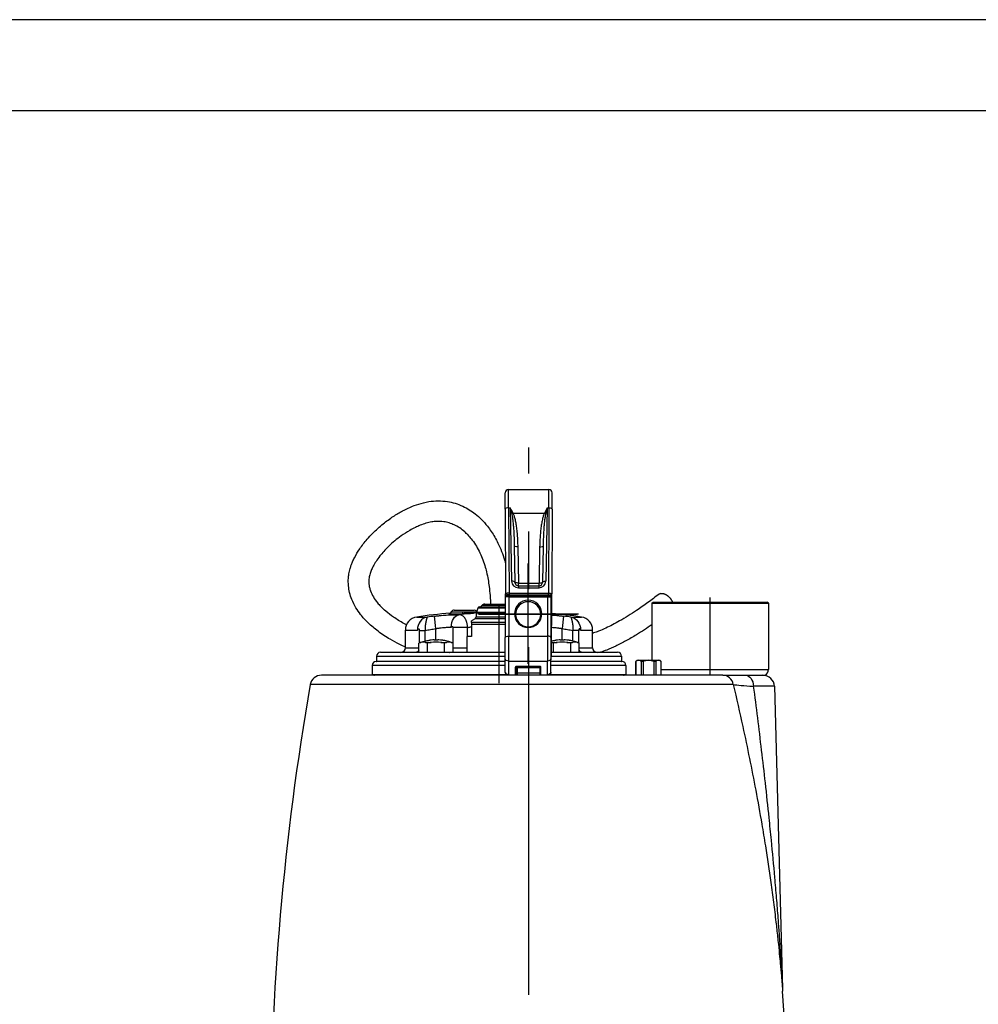
# Model space of a CAD drawing. Extents: x 0 to 210, y 0 to 297.
# Drawn here: x 52 to 105, y 243 to 297 of the extents above; entities that cross this region are included whole.
import ezdxf

# ---------------------------------------------------------------- set-up
doc = ezdxf.new("R2010")
doc.units = 0
doc.linetypes.add('CENTER2', pattern=[28.575, 19.05, -3.175, 3.175, -3.175])
doc.layers.add('1', color=3, linetype='CONTINUOUS')

# ---------------------------------------------------------------- blocks, each defined once
blk = doc.blocks.new('A3', base_point=(-51.085, 8.651))
at = {"layer": '1', "color": 0, "linetype": 'CENTER2'}
for p, q in [((80.376, 214.992), (80.376, 273.554)), ((80.346, 261.7), (80.346, 267.2)), ((78.751, 260.644), (78.751, 264.973)), ((90.313, 261.151), (90.313, 265.338)), ((77.596, 264.45), (83.096, 264.45)), ((77.659, 264.426), (83.034, 264.426))]:
    blk.add_line(p, q, dxfattribs=at)
at = {"layer": '1', "color": 0, "linetype": 'CONTINUOUS'}
for p, q in [((79.091, 270.182), (79.087, 271.075)), ((79.279, 270.256), (79.275, 271.263)), ((79.275, 271.263), (81.478, 271.263)), ((81.474, 270.256), (81.478, 271.263)), ((81.662, 270.182), (81.666, 271.075)), ((79.091, 270.182), (79.111, 265.55)), ((79.279, 270.256), (79.299, 265.575)), ((79.279, 270.256), (79.366, 270.256)), ((79.366, 270.256), (79.436, 266.242)), ((79.519, 269.97), (81.234, 269.97)), ((81.387, 270.256), (81.317, 266.242)), ((81.387, 270.256), (81.474, 270.256)), ((81.474, 270.256), (81.454, 265.575)), ((81.662, 270.182), (81.642, 265.55)), ((79.588, 268.158), (79.623, 266.173)), ((79.776, 268.121), (79.811, 266.135)), ((80.977, 268.121), (80.942, 266.135)), ((81.164, 268.158), (81.13, 266.173)), ((79.811, 266.135), (80.942, 266.135)), ((79.811, 265.988), (79.811, 266.135)), ((79.811, 265.988), (79.811, 265.874)), ((79.811, 265.988), (80.942, 265.988)), ((80.942, 265.988), (80.942, 266.135)), ((80.942, 265.874), (80.942, 265.988)), ((79.112, 265.428), (79.111, 265.55)), ((79.112, 265.404), (79.112, 265.428)), ((79.284, 265.426), (79.159, 265.426)), ((79.299, 265.488), (79.174, 265.488)), ((79.174, 265.427), (79.174, 265.488)), ((79.174, 265.427), (80.17, 265.427)), ((79.174, 265.426), (79.174, 265.427)), ((79.284, 265.426), (81.409, 265.426)), ((79.284, 265.426), (79.284, 265.388)), ((79.299, 265.575), (81.454, 265.575)), ((79.299, 265.575), (79.299, 265.488)), ((79.299, 265.488), (81.454, 265.488)), ((79.811, 265.874), (80.942, 265.874)), ((80.17, 265.488), (80.17, 265.427)), ((80.17, 265.426), (80.17, 265.427)), ((80.548, 265.427), (80.205, 265.427)), ((80.205, 265.426), (80.205, 265.427)), ((80.548, 265.426), (80.548, 265.427)), ((80.582, 265.427), (80.582, 265.488)), ((80.582, 265.426), (80.582, 265.427)), ((80.582, 265.427), (81.578, 265.427)), ((81.409, 265.426), (81.534, 265.426)), ((81.409, 265.388), (81.409, 265.426)), ((81.454, 265.488), (81.454, 265.575)), ((81.454, 265.488), (81.579, 265.488)), ((81.578, 265.427), (81.579, 265.488)), ((81.578, 265.407), (81.578, 265.427)), ((81.627, 262.138), (81.641, 265.428)), ((81.641, 265.428), (81.642, 265.55)), ((77.739, 264.838), (77.81, 264.91)), ((79.096, 264.91), (77.81, 264.91)), ((77.97, 264.976), (79.096, 264.976)), ((79.096, 265.363), (79.096, 263.15)), ((79.284, 265.388), (81.409, 265.388)), ((79.284, 265.388), (79.284, 263.223)), ((81.409, 265.388), (81.409, 263.223)), ((81.596, 265.363), (81.596, 263.15)), ((87.126, 265.026), (87.188, 265.088)), ((87.126, 265.026), (93.501, 265.026)), ((87.126, 265.026), (87.126, 261.901)), ((87.188, 265.088), (93.438, 265.088)), ((93.501, 265.026), (93.438, 265.088)), ((93.501, 265.026), (93.501, 261.401)), ((76.126, 264.56), (76.054, 264.457)), ((76.766, 264.444), (76.837, 264.449)), ((76.767, 264.46), (76.774, 264.56)), ((76.767, 264.46), (76.836, 264.464)), ((76.774, 264.56), (77.514, 264.56)), ((76.791, 264.651), (77.391, 264.651)), ((77.501, 264.504), (78.751, 264.504)), ((77.501, 264.504), (77.501, 264.286)), ((77.585, 264.756), (77.509, 264.547)), ((77.509, 264.547), (78.751, 264.547)), ((77.513, 264.613), (77.544, 264.644)), ((78.751, 264.756), (77.585, 264.756)), ((77.703, 264.838), (78.751, 264.838)), ((78.751, 264.838), (79.096, 264.838)), ((79.096, 264.756), (78.751, 264.756)), ((78.751, 264.547), (79.096, 264.547)), ((78.751, 264.504), (79.096, 264.504)), ((75.296, 263.639), (75.219, 264.32)), ((77.439, 264.177), (77.251, 264.069)), ((77.251, 263.964), (77.251, 264.069)), ((78.751, 263.964), (77.251, 263.964)), ((77.251, 263.964), (77.251, 263.856)), ((78.751, 263.856), (77.251, 263.856)), ((77.251, 263.856), (77.251, 263.213)), ((78.751, 264.177), (77.439, 264.177)), ((77.501, 264.286), (78.751, 264.286)), ((78.751, 264.286), (79.096, 264.286)), ((79.096, 264.177), (78.751, 264.177)), ((78.751, 263.856), (78.751, 263.964)), ((79.096, 263.964), (78.751, 263.964)), ((79.096, 263.856), (78.751, 263.856)), ((82.284, 264.32), (82.206, 263.639)), ((82.683, 264.274), (83.261, 264.274)), ((73.626, 262.588), (73.626, 263.562)), ((74.389, 263.537), (74.708, 263.537)), ((74.389, 262.857), (74.389, 263.537)), ((74.708, 262.956), (74.708, 263.537)), ((75.296, 263.003), (75.296, 263.639)), ((77.03, 263.692), (76.236, 263.692)), ((76.236, 262.588), (76.236, 263.692)), ((77.03, 263.213), (77.03, 263.692)), ((82.206, 263.003), (82.206, 263.639)), ((83.114, 263.537), (82.795, 263.537)), ((82.795, 262.956), (82.795, 263.537)), ((83.114, 262.857), (83.114, 263.537)), ((83.219, 263.562), (83.876, 263.562)), ((83.876, 262.588), (83.876, 263.562)), ((74.441, 262.876), (74.358, 262.846)), ((74.358, 262.339), (74.358, 262.846)), ((74.441, 262.876), (74.46, 262.876)), ((74.726, 262.876), (75.03, 262.876)), ((74.827, 262.339), (74.827, 262.846)), ((74.952, 263.003), (74.953, 263.001)), ((75.563, 262.876), (75.867, 262.876)), ((75.64, 263.001), (75.641, 263.003)), ((75.765, 262.339), (75.765, 262.846)), ((76.133, 262.876), (76.151, 262.876)), ((76.151, 262.876), (76.235, 262.846)), ((76.235, 262.339), (76.235, 262.846)), ((77.008, 262.338), (77.008, 263.213)), ((77.251, 263.213), (77.008, 263.213)), ((79.096, 261.987), (79.096, 263.15)), ((79.284, 263.223), (81.409, 263.223)), ((79.284, 261.854), (79.284, 263.223)), ((81.409, 263.223), (81.409, 261.854)), ((81.596, 263.15), (81.596, 261.987)), ((81.63, 262.877), (81.636, 262.876)), ((81.636, 262.876), (81.94, 262.876)), ((81.737, 262.339), (81.737, 262.846)), ((81.862, 263.003), (81.863, 263.001)), ((82.473, 262.876), (82.777, 262.876)), ((82.55, 263.001), (82.551, 263.003)), ((82.675, 262.339), (82.675, 262.846)), ((83.043, 262.876), (83.061, 262.876)), ((83.061, 262.876), (83.145, 262.846)), ((83.145, 262.339), (83.145, 262.846)), ((79.096, 262.338), (72.258, 262.338)), ((73.626, 262.588), (74.358, 262.588)), ((74.358, 262.339), (74.827, 262.339)), ((74.708, 262.338), (74.708, 262.339)), ((74.827, 262.339), (75.765, 262.339)), ((75.296, 262.338), (75.296, 262.339)), ((75.765, 262.339), (76.235, 262.339)), ((76.235, 262.588), (76.236, 262.588)), ((76.236, 262.588), (77.008, 262.588)), ((81.628, 262.339), (81.737, 262.339)), ((85.245, 262.338), (81.628, 262.338)), ((81.737, 262.339), (82.675, 262.339)), ((82.206, 262.339), (82.206, 262.338)), ((82.675, 262.339), (83.145, 262.339)), ((82.795, 262.339), (82.795, 262.338)), ((83.145, 262.588), (83.876, 262.588)), ((72.023, 261.839), (72.02, 261.838)), ((79.096, 261.838), (72.02, 261.838)), ((72.045, 262.126), (72.045, 261.863)), ((72.045, 262.126), (79.096, 262.126)), ((72.045, 261.863), (79.096, 261.863)), ((79.096, 261.247), (79.096, 261.987)), ((79.284, 261.854), (81.409, 261.854)), ((79.284, 261.114), (79.284, 261.854)), ((81.409, 261.114), (81.409, 261.854)), ((81.596, 261.247), (81.596, 261.987)), ((81.596, 261.863), (85.458, 261.863)), ((85.483, 261.838), (81.596, 261.838)), ((81.625, 262.126), (85.458, 262.126)), ((85.458, 262.126), (85.458, 261.863)), ((86.248, 261.838), (86.31, 261.901)), ((86.251, 261.838), (86.248, 261.838)), ((86.248, 261.088), (86.248, 261.838)), ((86.251, 261.838), (86.251, 261.088)), ((86.31, 261.901), (86.394, 261.901)), ((86.394, 261.901), (86.935, 261.901)), ((86.537, 261.838), (86.537, 261.088)), ((86.649, 261.838), (86.537, 261.838)), ((86.649, 261.838), (86.649, 261.088)), ((86.935, 261.901), (87.477, 261.901)), ((87.222, 261.838), (87.222, 261.088)), ((87.333, 261.838), (87.222, 261.838)), ((87.333, 261.838), (87.333, 261.088)), ((87.477, 261.901), (87.56, 261.901)), ((87.623, 261.838), (87.56, 261.901)), ((87.62, 261.838), (87.62, 261.088)), ((87.623, 261.838), (87.62, 261.838)), ((87.623, 261.088), (87.623, 261.838)), ((71.808, 261.626), (71.808, 261.113)), ((79.096, 261.626), (71.808, 261.626)), ((79.124, 261.113), (71.808, 261.113)), ((79.096, 261.247), (79.096, 261.229)), ((79.096, 261.229), (79.096, 261.211)), ((79.284, 261.114), (79.284, 261.088)), ((79.284, 261.114), (79.661, 261.114)), ((79.661, 261.114), (79.654, 261.524)), ((79.661, 261.088), (79.661, 261.114)), ((79.689, 261.532), (79.679, 261.542)), ((79.686, 261.132), (79.679, 261.542)), ((79.689, 261.532), (79.714, 261.532)), ((79.689, 261.241), (79.689, 261.532)), ((79.714, 261.241), (79.689, 261.241)), ((79.69, 261.088), (79.69, 261.154)), ((79.703, 261.575), (80.99, 261.575)), ((79.703, 261.575), (79.703, 261.568)), ((79.703, 261.568), (80.99, 261.568)), ((79.714, 261.557), (79.703, 261.568)), ((79.751, 261.176), (79.703, 261.176)), ((79.714, 261.557), (80.979, 261.557)), ((79.714, 261.557), (79.714, 261.532)), ((79.714, 261.532), (80.979, 261.532)), ((79.714, 261.241), (79.714, 261.532)), ((79.714, 261.241), (79.751, 261.241)), ((79.715, 261.179), (79.751, 261.179)), ((81.001, 261.488), (79.751, 261.488)), ((79.751, 261.488), (79.751, 261.201)), ((79.751, 261.201), (79.751, 261.088)), ((81.001, 261.201), (79.751, 261.201)), ((80.979, 261.557), (80.99, 261.568)), ((80.979, 261.557), (80.979, 261.532)), ((80.979, 261.488), (80.979, 261.532)), ((81.004, 261.532), (80.979, 261.532)), ((80.99, 261.568), (80.99, 261.575)), ((81.001, 261.488), (81.001, 261.201)), ((81.001, 261.241), (81.004, 261.241)), ((81.001, 261.201), (81.001, 261.088)), ((81.003, 261.088), (81.003, 261.154)), ((81.004, 261.532), (81.014, 261.542)), ((81.004, 261.241), (81.004, 261.532)), ((81.007, 261.132), (81.014, 261.542)), ((81.032, 261.114), (81.039, 261.524)), ((81.032, 261.114), (81.409, 261.114)), ((81.032, 261.088), (81.032, 261.114)), ((81.409, 261.114), (81.409, 261.088)), ((85.695, 261.113), (81.569, 261.113)), ((85.695, 261.626), (81.596, 261.626)), ((81.596, 261.247), (81.596, 261.229)), ((81.596, 261.229), (81.596, 261.211)), ((85.695, 261.626), (85.695, 261.113)), ((87.623, 261.401), (93.501, 261.401)), ((91.582, 260.57), (68.41, 260.57)), ((91.006, 261.088), (69.026, 261.088)), ((91.006, 261.088), (91.784, 261.088)), ((91.784, 261.088), (93.333, 261.088)), ((93.83, 260.48), (92.679, 260.48)), ((93.83, 260.48), (94.279, 243.896))]:
    blk.add_line(p, q, dxfattribs=at)
for centre, radius, start, end in [((79.275, 271.076), 0.187, 90, 180.25), ((81.478, 271.076), 0.187, 359.75, 90), ((73.873, 267.127), 6.321, 26.7306, 29.6637), ((63.82, 266.156), 16.077, 13.6227, 14.7725), ((86.88, 267.127), 6.321, 150.3363, 153.2694), ((96.933, 266.156), 16.077, 165.2275, 166.3773), ((79.811, 266.249), 0.375, 181, 270), ((79.811, 266.176), 0.187, 181, 270), ((80.942, 266.249), 0.375, 270, 359), ((80.942, 266.176), 0.187, 270, 359), ((79.159, 265.363), 0.0625, 90, 180), ((79.174, 265.551), 0.0625, 180.25, 270), ((81.534, 265.363), 0.0625, 360, 90), ((81.579, 265.551), 0.0625, 270, 359.75), ((87.653, 265.341), 0.226, 106.2129, 126.9515), ((77.97, 264.751), 0.225, 90.0294, 134.9991), ((80.346, 264.45), 0.75, 90, 270), ((80.346, 264.426), 0.687, 90, 270), ((80.346, 264.45), 0.75, 270, 90), ((80.346, 264.426), 0.687, 270, 90), ((78.751, 233.35), 31.251, 94.9147, 98.2978), ((76.3, 264.438), 0.213, 89.9997, 144.9933), ((77.655, 258.249), 6.253, 97.51, 100.2578), ((77.391, 264.438), 0.212, 49.795, 89.9992), ((77.626, 264.504), 0.125, 160.0009, 179.9991), ((77.703, 264.713), 0.125, 90.0002, 159.9998), ((78.751, 233.351), 31.25, 81.7021, 84.7021), ((74.345, 263.562), 0.719, 98.298, 179.9998), ((78.562, 234.04), 30.464, 96.3011, 97.0565), ((77.376, 264.286), 0.125, 300, 360), ((78.941, 234.04), 30.464, 82.9435, 83.6989), ((83.158, 263.562), 0.719, 0, 81.7021), ((74.649, 262.057), 0.84, 103.014, 110.2323), ((74.593, 262.294), 0.597, 77.1035, 102.8965), ((74.537, 262.057), 0.84, 69.7677, 76.986), ((75.379, 259.842), 3.054, 96.5673, 100.4132), ((75.286, 260.541), 2.483, 93.4887, 97.7043), ((75.296, 260.527), 2.364, 83.5313, 96.4687), ((75.149, 262.961), 0.0721, 34.4751, 54.406), ((75.296, 260.328), 2.675, 88.1215, 91.8785), ((75.443, 262.961), 0.0721, 125.594, 145.5249), ((75.307, 260.541), 2.483, 82.2957, 86.5113), ((75.213, 259.842), 3.054, 79.5868, 83.4327), ((76.056, 262.057), 0.84, 103.014, 110.2323), ((76, 262.294), 0.597, 77.1035, 102.8965), ((75.944, 262.057), 0.84, 69.7677, 76.986), ((81.447, 262.057), 0.84, 69.7677, 76.986), ((82.289, 259.842), 3.054, 96.5673, 100.4132), ((82.196, 260.541), 2.483, 93.4887, 97.7043), ((82.206, 260.527), 2.364, 83.5313, 96.4687), ((82.059, 262.961), 0.0721, 34.4751, 54.406), ((82.206, 260.328), 2.675, 88.1215, 91.8785), ((82.353, 262.961), 0.0721, 125.594, 145.5249), ((82.217, 260.541), 2.483, 82.2957, 86.5113), ((82.123, 259.842), 3.054, 79.5868, 83.4327), ((82.966, 262.057), 0.84, 103.014, 110.2323), ((82.91, 262.294), 0.597, 77.1035, 102.8965), ((82.854, 262.057), 0.84, 69.7677, 76.986), ((72.258, 262.126), 0.213, 90, 180), ((73.376, 262.588), 0.25, 270.0057, 359.9943), ((84.126, 262.588), 0.25, 180.0055, 269.963), ((85.245, 262.126), 0.213, 0.0049, 89.9887), ((72.02, 261.626), 0.213, 90, 180), ((72.02, 261.863), 0.025, 270, 0), ((81.564, 262.138), 0.0625, 301.0297, 359.75), ((85.483, 261.863), 0.025, 180.0094, 269.9906), ((85.483, 261.626), 0.213, 0.0048, 89.9885), ((71.895, 261.188), 0.1, 270, 311.4777), ((79.284, 261.229), 0.187, 180.0009, 228.4738), ((79.284, 261.211), 0.188, 180.0231, 220.922), ((79.703, 261.525), 0.0494, 90.3384, 181.6971), ((79.703, 261.543), 0.0244, 90.6506, 183.4191), ((82.127, 261.17), 2.442, 180.8978, 181.9243), ((79.714, 261.532), 0.025, 90.0211, 179.9789), ((79.715, 261.154), 0.025, 90.0037, 179.9851), ((80.979, 261.532), 0.025, 0.0211, 89.9789), ((80.99, 261.525), 0.0494, 358.3029, 89.6616), ((80.99, 261.543), 0.0244, 356.5809, 89.3494), ((80.978, 261.154), 0.0251, 0.0401, 18.0817), ((78.566, 261.17), 2.442, 358.0757, 359.1022), ((81.409, 261.229), 0.187, 311.5262, 359.9991), ((81.409, 261.211), 0.188, 319.078, 359.9769), ((85.608, 261.188), 0.1, 228.5223, 270), ((93.126, 261.401), 0.375, 303.5577, 359.9996), ((214.099, 235.214), 147.879, 170.12672, 180), ((69.026, 260.463), 0.625, 90, 170.1267), ((93.205, 260.463), 0.625, 1.5525, 90), ((98.028, 243.998), 3.75, 181.5525, 183.3212), ((-53.346, 235.214), 147.879, 360, 3.3212)]:
    blk.add_arc(centre, radius, start, end, dxfattribs=at)
for centre, major_axis, ratio, start_param, end_param in [((79.279, 270.183), (0.187, 0.001), 0.389259, 1.569098, 3.141593), ((79.519, 270.011), (0.171, 0.077), 0.19825, 4.179793, 4.623664), ((80.977, 268.162), (0.187, -0.003), 0.216408, 4.716166, 6.283185), ((79.436, 266.169), (0.187, 0.003), 0.389212, 0, 1.564003), ((80.942, 266.176), (0.187, -0.003), 0.216408, 4.716166, 6.283185), ((80.17, 265.426), (-0.0625, -0.0003), 0.017452, 4.123447, 4.712297), ((81.578, 265.428), (-0.0625, 0.0003), 0.017452, 1.570872, 3.141593), ((76.835, 264.486), (0.0024, -0.0374), 0.031701, 5.322652, 6.205835), ((74.91, 263.562), (0, 0.719), 0.871769, 0.144808, 1.570796), ((81.409, 263.15), (0.188, 0), 0.387952, 0, 1.570796), ((76.048, 262.588), (0, 0.25), 0.751992, 3.141593, 3.22003), ((76.048, 262.588), (0, 0.25), 0.751992, 4.574057, 4.712389), ((81.032, 261.132), (-0.025, 0.0004), 0.707053, 0.024682, 1.583137), ((81.039, 261.542), (-0.025, 0.0004), 0.707053, 0.024682, 1.583137), ((91.006, 260.463), (0, -0.625), 0.936465, 1.743118, 3.141593)]:
    blk.add_ellipse(centre, major_axis=major_axis, ratio=ratio, start_param=start_param, end_param=end_param, dxfattribs=at)
at = {"layer": '1', "color": 0, "linetype": 'CONTINUOUS', "extrusion": (0, 0, -1)}
for centre, major_axis, ratio, start_param, end_param in [((81.234, 270.011), (-0.171, 0.077), 0.19825, 4.179793, 4.623664), ((81.474, 270.183), (-0.187, 0.001), 0.389259, 1.569098, 3.141593), ((79.776, 268.162), (-0.187, -0.003), 0.216408, 4.716166, 6.283185), ((79.811, 266.176), (-0.187, -0.003), 0.216408, 4.716166, 6.283185), ((81.317, 266.169), (-0.187, 0.003), 0.389212, 0, 1.564003), ((79.174, 265.428), (0.0625, 0.0003), 0.017452, 1.570872, 3.141593), ((80.17, 265.426), (0, -0.0625), 0.555481, 3.141593, 4.694936), ((80.582, 265.426), (0, 0.0625), 0.555481, 4.729842, 6.283185), ((80.582, 265.426), (0.0625, -0.0003), 0.017452, 4.123447, 4.712297), ((76.59, 263.719), (-0.005, -0.687), 0.667553, 1.565592, 3.023802), ((76.764, 264.482), (0.0022, -0.0374), 0.058882, 5.327969, 6.205775), ((82.593, 263.562), (0, 0.719), 0.871769, 0.144808, 1.570796), ((79.284, 263.15), (-0.188, 0), 0.387952, 0, 1.570796), ((74.176, 262.588), (0, -0.25), 0.851266, 5.253828, 6.283185), ((83.327, 262.588), (0, 0.25), 0.851266, 3.141593, 4.170646), ((79.284, 261.987), (0.188, 0), 0.707107, 1.570796, 3.141593), ((81.409, 261.987), (0.188, 0), 0.707107, 0, 1.570796), ((81.564, 262.138), (0.0625, -0.0003), 0.017452, 0, 1.029144), ((79.284, 261.247), (0.188, 0), 0.707107, 1.570796, 3.141593), ((79.654, 261.542), (0.025, 0.0004), 0.707053, 0.024682, 1.583137), ((79.661, 261.132), (0.025, 0.0004), 0.707053, 0.024682, 1.583137), ((81.409, 261.247), (0.188, 0), 0.707107, 0, 1.570796), ((92.259, 260.463), (0, 0.625), 0.672765, 0, 1.543702)]:
    blk.add_ellipse(centre, major_axis=major_axis, ratio=ratio, start_param=start_param, end_param=end_param, dxfattribs=at)
at = {"layer": '1', "color": 0, "linetype": 'CONTINUOUS'}
for points, degree, knots in [([(73.626, 262.627), (73.521, 262.673), (73.235, 262.805), (72.724, 263.078), (72.138, 263.464), (71.596, 263.919), (71.197, 264.356), (70.895, 264.789), (70.691, 265.194), (70.56, 265.604), (70.495, 265.996), (70.493, 266.34), (70.526, 266.606), (70.561, 266.784), (70.603, 266.946), (70.658, 267.115), (70.735, 267.313), (70.877, 267.616), (71.132, 268.042), (71.472, 268.48), (71.9, 268.941), (72.371, 269.366), (72.929, 269.775), (73.493, 270.112), (74.046, 270.368), (74.533, 270.523), (74.976, 270.613), (75.417, 270.65), (75.902, 270.614), (76.354, 270.512), (76.755, 270.359), (77.126, 270.159), (77.465, 269.92), (77.802, 269.62), (78.09, 269.296), (78.405, 268.863), (78.668, 268.401), (78.899, 267.87), (79.026, 267.5), (79.088, 267.283), (79.104, 267.224)], 3, [130.350729, 130.350729, 130.350729, 130.350729, 133.167839, 138.082076, 144.683675, 150.623113, 155.912492, 159.708259, 164.157446, 167.548351, 170.81093, 174.416101, 176.398117, 177.741051, 179.071426, 180.708574, 182.318629, 184.533897, 189.309027, 194.989687, 198.613613, 205.232524, 210.912949, 215.840035, 221.507645, 225.890429, 228.286393, 232.48678, 236.560187, 239.972837, 243.599873, 246.844581, 250.049182, 253.558534, 257.653131, 260.4486, 266.424264, 270.394515, 274.369171, 275.820199, 275.820199, 275.820199, 275.820199]), ([(79.445, 269.943), (79.45, 269.921), (79.46, 269.875), (79.475, 269.793), (79.489, 269.7), (79.507, 269.561), (79.528, 269.364), (79.55, 269.093), (79.568, 268.796), (79.581, 268.482), (79.587, 268.266), (79.588, 268.158)], 3, [-35.468876, -35.468876, -35.468876, -35.468876, -34.394372, -33.319868, -32.245365, -31.170861, -29.021854, -26.872847, -24.72384, -22.574833, -20.425826, -20.425826, -20.425826, -20.425826]), ([(81.308, 269.943), (81.303, 269.921), (81.293, 269.875), (81.278, 269.793), (81.264, 269.7), (81.245, 269.561), (81.224, 269.364), (81.202, 269.093), (81.185, 268.796), (81.172, 268.482), (81.166, 268.266), (81.164, 268.158)], 3, [-35.468876, -35.468876, -35.468876, -35.468876, -34.394372, -33.319868, -32.245365, -31.170861, -29.021854, -26.872847, -24.72384, -22.574833, -20.425826, -20.425826, -20.425826, -20.425826]), ([(77.038, 268.779), (76.987, 268.832), (76.848, 268.967), (76.605, 269.157), (76.316, 269.321), (76.02, 269.435), (75.695, 269.506), (75.37, 269.519), (75.044, 269.483), (74.743, 269.412), (74.445, 269.307), (74.149, 269.175), (73.796, 268.987), (73.416, 268.742), (73.033, 268.445), (72.717, 268.161), (72.449, 267.883), (72.217, 267.606), (72.051, 267.377), (71.908, 267.146), (71.802, 266.946), (71.718, 266.743), (71.672, 266.592), (71.644, 266.468), (71.628, 266.357), (71.62, 266.224), (71.625, 266.074), (71.653, 265.895), (71.722, 265.657), (71.861, 265.367), (72.06, 265.087), (72.207, 264.923), (72.265, 264.862)], 3, [0, 0, 0, 0, 1.787939, 4.633539, 7.409682, 9.720326, 12.230127, 15.405695, 17.573352, 20.254537, 23.033751, 25.409487, 28.308969, 33.062775, 36.785836, 40.601268, 43.925149, 46.751013, 50.002351, 51.374263, 53.996106, 56.099438, 57.457273, 58.453414, 59.768291, 60.750376, 62.385521, 64.182019, 66.095635, 69.595775, 73.213751, 75.442144, 75.442144, 75.442144, 75.442144]), ([(77.038, 268.779), (77.103, 268.71), (77.254, 268.537), (77.465, 268.237), (77.666, 267.878), (77.836, 267.497), (77.968, 267.117), (78.075, 266.725), (78.153, 266.341), (78.217, 265.907), (78.257, 265.508), (78.279, 265.182), (78.286, 265.026), (78.288, 264.976)], 3, [0, 0, 0, 0, 2.272367, 5.5157, 8.81872, 12.167098, 15.548649, 18.475839, 21.940857, 24.950545, 29.007647, 31.570378, 32.770968, 32.770968, 32.770968, 32.770968]), ([(87.517, 265.522), (87.317, 265.371), (86.913, 265.072), (86.349, 264.678), (85.829, 264.339), (85.388, 264.073), (84.982, 263.849), (84.598, 263.659), (84.253, 263.511), (84.002, 263.423), (83.894, 263.389), (83.876, 263.384)], 3, [0, 0, 0, 0, 7.736461, 15.443796, 20.922226, 26.365894, 30.68206, 34.415785, 38.588952, 41.13773, 41.61286, 41.61286, 41.61286, 41.61286]), ([(87.59, 265.559), (87.651, 265.577), (87.721, 265.578), (87.798, 265.562), (87.878, 265.529), (87.957, 265.48), (88.041, 265.41), (88.117, 265.326), (88.179, 265.234), (88.227, 265.138), (88.231, 265.128), (88.236, 265.118), (88.24, 265.108), (88.244, 265.098), (88.248, 265.088)], 9, [0, 0, 0, 0, 0, 0, 0, 0, 0, 0, 0.25, 0.25, 0.25, 0.25, 0.25, 0.2787706, 0.2787706, 0.2787706, 0.2787706, 0.2787706, 0.2787706, 0.2787706, 0.2787706, 0.2787706, 0.2787706]), ([(73.684, 263.844), (73.636, 263.869), (73.39, 263.998), (73.002, 264.235), (72.58, 264.557), (72.356, 264.766), (72.265, 264.862)], 3, [124.999244, 124.999244, 124.999244, 124.999244, 126.342139, 131.927774, 136.442139, 139.922744, 139.922744, 139.922744, 139.922744]), ([(75.219, 264.32), (75.287, 264.328), (75.403, 264.341), (75.593, 264.359), (75.774, 264.373), (75.952, 264.385), (76.123, 264.394), (76.285, 264.4), (76.404, 264.402), (76.485, 264.403), (76.52, 264.403), (76.538, 264.402), (76.541, 264.402)], 3, [0, 0, 0, 0, 1.47412, 2.947869, 4.41884, 5.886976, 7.353036, 8.817984, 10.282606, 10.771029, 11.2595, 11.349872, 11.349872, 11.349872, 11.349872]), ([(76.048, 264.45), (76.043, 264.449), (76.027, 264.444), (76.021, 264.436), (76.058, 264.427), (76.19, 264.422), (76.45, 264.428), (76.663, 264.438), (76.766, 264.444)], 3, [10.762826, 10.762826, 10.762826, 10.762826, 11.266803, 12.639959, 14.013116, 16.613981, 19.319271, 21.798361, 21.798361, 21.798361, 21.798361]), ([(76.045, 264.448), (76.045, 264.448), (76.045, 264.448), (76.046, 264.449), (76.049, 264.451), (76.052, 264.454), (76.054, 264.457)], 3, [11.4467491, 11.4467491, 11.4467491, 11.4467491, 11.5134343, 11.7191205, 11.8444813, 11.9891297, 11.9891297, 11.9891297, 11.9891297]), ([(76.054, 264.457), (76.053, 264.455), (76.053, 264.451), (76.075, 264.445), (76.135, 264.441), (76.223, 264.439), (76.339, 264.441), (76.516, 264.446), (76.668, 264.454), (76.767, 264.46)], 3, [12.024496, 12.024496, 12.024496, 12.024496, 12.639959, 14.013116, 15.313548, 16.613981, 17.966626, 19.319271, 21.798361, 21.798361, 21.798361, 21.798361]), ([(76.126, 264.56), (76.126, 264.56), (76.13, 264.56), (76.155, 264.56), (76.224, 264.56), (76.331, 264.56), (76.468, 264.56), (76.619, 264.56), (76.722, 264.56), (76.774, 264.56)], 3, [27.596736, 27.596736, 27.596736, 27.596736, 28.116863, 29.391983, 30.667103, 32.097336, 33.527569, 34.777509, 36.027449, 36.027449, 36.027449, 36.027449]), ([(76.3, 264.651), (76.3, 264.651), (76.303, 264.651), (76.323, 264.651), (76.375, 264.651), (76.455, 264.651), (76.567, 264.651), (76.684, 264.651), (76.762, 264.651), (76.791, 264.651)], 3, [21.01115, 21.01115, 21.01115, 21.01115, 21.403936, 22.405214, 23.345304, 24.406394, 25.522831, 26.731367, 27.425862, 27.425862, 27.425862, 27.425862]), ([(77.03, 263.692), (77.029, 263.716), (77.025, 263.763), (77.016, 263.833), (77.005, 263.898), (76.991, 263.959), (76.975, 264.017), (76.955, 264.072), (76.933, 264.124), (76.907, 264.174), (76.877, 264.22), (76.843, 264.262), (76.805, 264.301), (76.762, 264.335), (76.715, 264.363), (76.663, 264.385), (76.604, 264.399), (76.562, 264.402), (76.541, 264.402)], 3, [0, 0, 0, 0, 0.18184, 0.358912, 0.541143, 0.731867, 0.930303, 1.133612, 1.338062, 1.539616, 1.734234, 1.918061, 2.087594, 2.239885, 2.372922, 2.486447, 2.58377, 2.67473, 2.67473, 2.67473, 2.67473]), ([(77.505, 264.532), (77.486, 264.528), (77.448, 264.518), (77.383, 264.5), (77.316, 264.486), (77.241, 264.476), (77.165, 264.471), (77.075, 264.469), (76.968, 264.47), (76.882, 264.468), (76.836, 264.464)], 3, [0.076777, 0.076777, 0.076777, 0.076777, 1.244881, 2.144216, 2.906207, 3.710351, 4.515551, 5.097654, 6.101032, 7.255868, 7.255868, 7.255868, 7.255868]), ([(77.502, 264.51), (77.492, 264.507), (77.461, 264.5), (77.406, 264.486), (77.332, 264.471), (77.254, 264.461), (77.169, 264.456), (77.077, 264.454), (76.967, 264.454), (76.884, 264.452), (76.837, 264.449)], 3, [0.649435, 0.649435, 0.649435, 0.649435, 1.144516, 2.144216, 2.906207, 3.710351, 4.515551, 5.226465, 6.101032, 7.255868, 7.255868, 7.255868, 7.255868]), ([(81.636, 264.379), (81.667, 264.377), (81.758, 264.371), (81.91, 264.359), (82.099, 264.341), (82.216, 264.328), (82.284, 264.32)], 3, [8.031221, 8.031221, 8.031221, 8.031221, 8.793524, 10.264495, 11.738245, 13.212364, 13.212364, 13.212364, 13.212364]), ([(74.241, 264.274), (74.241, 264.274), (74.242, 264.274), (74.243, 264.274), (74.247, 264.274), (74.253, 264.274), (74.261, 264.274), (74.271, 264.274), (74.282, 264.274), (74.296, 264.274), (74.312, 264.274), (74.329, 264.274), (74.349, 264.274), (74.37, 264.274), (74.393, 264.274), (74.418, 264.274), (74.446, 264.274), (74.474, 264.274), (74.505, 264.274), (74.538, 264.274), (74.572, 264.274), (74.609, 264.274), (74.647, 264.274), (74.687, 264.274), (74.728, 264.274), (74.771, 264.274), (74.802, 264.274), (74.819, 264.274), (74.82, 264.274)], 3, [19.47186, 19.47186, 19.47186, 19.47186, 19.839254, 20.574041, 21.308828, 22.043615, 22.778402, 23.51319, 24.247977, 24.982764, 25.717551, 26.452338, 27.187125, 27.921913, 28.6567, 29.391487, 30.126274, 30.861061, 31.595848, 32.330636, 33.065423, 33.80021, 34.534997, 35.269784, 36.004572, 36.739359, 37.474146, 37.519374, 37.519374, 37.519374, 37.519374]), ([(74.82, 264.274), (74.819, 264.272), (74.816, 264.268), (74.811, 264.257), (74.805, 264.243), (74.799, 264.226), (74.793, 264.207), (74.786, 264.185), (74.78, 264.162), (74.773, 264.137), (74.767, 264.112), (74.761, 264.085), (74.755, 264.059), (74.749, 264.031), (74.743, 264.004), (74.738, 263.976), (74.733, 263.949), (74.728, 263.921), (74.723, 263.894), (74.719, 263.866), (74.715, 263.838), (74.712, 263.81), (74.709, 263.782), (74.706, 263.753), (74.704, 263.724), (74.703, 263.695), (74.702, 263.665), (74.703, 263.634), (74.703, 263.602), (74.705, 263.57), (74.707, 263.548), (74.708, 263.537)], 3, [0, 0, 0, 0, 0.044515, 0.093944, 0.154886, 0.229359, 0.317362, 0.418111, 0.530502, 0.653295, 0.78519, 0.924858, 1.070965, 1.222181, 1.377194, 1.534716, 1.693503, 1.852359, 2.010159, 2.165866, 2.318551, 2.46742, 2.611849, 2.751421, 2.885978, 3.015681, 3.141082, 3.263194, 3.383556, 3.50425, 3.627857, 3.627857, 3.627857, 3.627857]), ([(82.683, 264.274), (82.684, 264.272), (82.687, 264.268), (82.692, 264.257), (82.697, 264.243), (82.704, 264.226), (82.71, 264.207), (82.717, 264.185), (82.723, 264.162), (82.73, 264.137), (82.736, 264.112), (82.742, 264.085), (82.748, 264.059), (82.754, 264.031), (82.759, 264.004), (82.765, 263.976), (82.77, 263.949), (82.775, 263.921), (82.779, 263.894), (82.784, 263.866), (82.787, 263.838), (82.791, 263.81), (82.794, 263.782), (82.796, 263.753), (82.798, 263.724), (82.8, 263.695), (82.8, 263.665), (82.8, 263.634), (82.799, 263.602), (82.798, 263.57), (82.796, 263.548), (82.795, 263.537)], 3, [0, 0, 0, 0, 0.044515, 0.093944, 0.154886, 0.229359, 0.317362, 0.418111, 0.530502, 0.653295, 0.78519, 0.924858, 1.070965, 1.222181, 1.377194, 1.534717, 1.693503, 1.852359, 2.010159, 2.165866, 2.318551, 2.46742, 2.611849, 2.751421, 2.885978, 3.015681, 3.141082, 3.263194, 3.383556, 3.50425, 3.627857, 3.627857, 3.627857, 3.627857]), ([(87.126, 263.851), (86.992, 263.759), (86.712, 263.571), (86.241, 263.271), (85.72, 262.966), (85.179, 262.686), (84.709, 262.481), (84.421, 262.377), (84.302, 262.339), (84.301, 262.338)], 3, [13.283079, 13.283079, 13.283079, 13.283079, 18.125879, 23.264729, 29.592238, 35.416075, 40.229023, 43.399553, 43.438804, 43.438804, 43.438804, 43.438804]), ([(73.626, 263.562), (73.626, 263.562), (73.627, 263.562), (73.629, 263.562), (73.633, 263.562), (73.64, 263.562), (73.649, 263.562), (73.66, 263.562), (73.673, 263.562), (73.689, 263.562), (73.706, 263.562), (73.726, 263.562), (73.748, 263.562), (73.773, 263.562), (73.799, 263.562), (73.828, 263.562), (73.858, 263.562), (73.891, 263.562), (73.926, 263.562), (73.963, 263.562), (74.002, 263.562), (74.044, 263.562), (74.087, 263.562), (74.132, 263.562), (74.179, 263.562), (74.229, 263.562), (74.264, 263.562), (74.282, 263.562), (74.284, 263.562)], 3, [19.47186, 19.47186, 19.47186, 19.47186, 19.839254, 20.574041, 21.308828, 22.043615, 22.778402, 23.51319, 24.247977, 24.982764, 25.717551, 26.452338, 27.187125, 27.921913, 28.6567, 29.391487, 30.126274, 30.861061, 31.595848, 32.330636, 33.065423, 33.80021, 34.534997, 35.269784, 36.004572, 36.739359, 37.474146, 37.519374, 37.519374, 37.519374, 37.519374]), ([(74.284, 263.562), (74.285, 263.563), (74.286, 263.563), (74.289, 263.565), (74.291, 263.568), (74.293, 263.572), (74.295, 263.577), (74.297, 263.582), (74.299, 263.587), (74.302, 263.593), (74.304, 263.599), (74.307, 263.605), (74.31, 263.611), (74.314, 263.616), (74.318, 263.622), (74.322, 263.626), (74.327, 263.63), (74.332, 263.633), (74.337, 263.635), (74.342, 263.635), (74.348, 263.635), (74.354, 263.632), (74.36, 263.628), (74.365, 263.622), (74.371, 263.615), (74.375, 263.606), (74.38, 263.595), (74.384, 263.582), (74.386, 263.568), (74.388, 263.553), (74.389, 263.542), (74.389, 263.537)], 3, [0, 0, 0, 0, 0.044515, 0.093944, 0.154886, 0.229359, 0.317362, 0.418111, 0.530502, 0.653295, 0.78519, 0.924858, 1.070965, 1.222181, 1.377194, 1.534716, 1.693503, 1.852359, 2.010159, 2.165866, 2.318551, 2.46742, 2.611849, 2.751421, 2.885978, 3.015681, 3.141082, 3.263194, 3.383556, 3.50425, 3.627857, 3.627857, 3.627857, 3.627857]), ([(74.708, 263.537), (74.757, 263.546), (74.855, 263.564), (75.002, 263.59), (75.149, 263.614), (75.247, 263.632), (75.296, 263.639)], 3, [0, 0, 0, 0, 1.195938, 2.392162, 3.588669, 4.785456, 4.785456, 4.785456, 4.785456]), ([(75.296, 263.639), (75.314, 263.643), (75.353, 263.65), (75.415, 263.66), (75.474, 263.668), (75.551, 263.679), (75.647, 263.691), (75.759, 263.703), (75.867, 263.711), (75.969, 263.717), (76.045, 263.719), (76.096, 263.719), (76.117, 263.719), (76.129, 263.719), (76.131, 263.719)], 3, [0, 0, 0, 0, 0.73706, 1.47412, 2.210994, 2.947869, 4.41884, 5.886976, 7.353036, 8.817984, 10.282606, 10.771029, 11.2595, 11.349872, 11.349872, 11.349872, 11.349872]), ([(76.236, 263.692), (76.236, 263.698), (76.235, 263.709), (76.231, 263.723), (76.224, 263.733), (76.217, 263.739), (76.209, 263.742), (76.2, 263.742), (76.193, 263.741), (76.185, 263.738), (76.178, 263.734), (76.172, 263.73), (76.166, 263.726), (76.16, 263.723), (76.154, 263.721), (76.147, 263.72), (76.14, 263.719), (76.134, 263.719), (76.131, 263.719)], 3, [0, 0, 0, 0, 0.18184, 0.358912, 0.541143, 0.731867, 0.930303, 1.133612, 1.338062, 1.539616, 1.734234, 1.918061, 2.087594, 2.239885, 2.372922, 2.486447, 2.58377, 2.67473, 2.67473, 2.67473, 2.67473]), ([(77.03, 263.692), (77.049, 263.698), (77.091, 263.71), (77.157, 263.726), (77.211, 263.738), (77.243, 263.745), (77.251, 263.746)], 3, [0, 0, 0, 0, 1.155657, 2.31018, 3.463205, 3.836415, 3.836415, 3.836415, 3.836415]), ([(81.634, 263.711), (81.635, 263.711), (81.671, 263.708), (81.744, 263.703), (81.856, 263.691), (81.952, 263.679), (82.029, 263.668), (82.088, 263.66), (82.15, 263.65), (82.189, 263.643), (82.206, 263.639)], 3, [5.812775, 5.812775, 5.812775, 5.812775, 5.859328, 7.325388, 8.793524, 10.264495, 11.00137, 11.738245, 12.475304, 13.212364, 13.212364, 13.212364, 13.212364]), ([(82.206, 263.639), (82.256, 263.632), (82.354, 263.614), (82.501, 263.59), (82.648, 263.564), (82.746, 263.546), (82.795, 263.537)], 3, [0, 0, 0, 0, 1.196787, 2.393294, 3.589518, 4.785456, 4.785456, 4.785456, 4.785456]), ([(83.219, 263.562), (83.218, 263.563), (83.216, 263.563), (83.214, 263.565), (83.212, 263.568), (83.21, 263.572), (83.208, 263.577), (83.206, 263.582), (83.204, 263.587), (83.201, 263.593), (83.199, 263.599), (83.196, 263.605), (83.192, 263.611), (83.189, 263.616), (83.185, 263.622), (83.181, 263.626), (83.176, 263.63), (83.171, 263.633), (83.166, 263.635), (83.16, 263.635), (83.155, 263.635), (83.149, 263.632), (83.143, 263.628), (83.138, 263.622), (83.132, 263.615), (83.127, 263.606), (83.123, 263.595), (83.119, 263.582), (83.116, 263.568), (83.115, 263.553), (83.114, 263.542), (83.114, 263.537)], 3, [0, 0, 0, 0, 0.044515, 0.093944, 0.154886, 0.229359, 0.317362, 0.418111, 0.530502, 0.653295, 0.78519, 0.924858, 1.070965, 1.222181, 1.377194, 1.534717, 1.693503, 1.852359, 2.010159, 2.165866, 2.318551, 2.46742, 2.611849, 2.751421, 2.885978, 3.015681, 3.141082, 3.263194, 3.383556, 3.50425, 3.627857, 3.627857, 3.627857, 3.627857]), ([(74.441, 262.876), (74.508, 262.9), (74.603, 262.93), (74.728, 262.962), (74.798, 262.977), (74.854, 262.987), (74.896, 262.994), (74.926, 262.999), (74.945, 263.002), (74.95, 263.003), (74.952, 263.003)], 3, [0, 0, 0, 0, 1.708807, 2.39379, 3.079008, 3.421579, 3.764058, 4.106395, 4.162016, 4.217632, 4.217632, 4.217632, 4.217632]), ([(75.191, 263.019), (75.191, 263.019), (75.188, 263.02), (75.175, 263.021), (75.154, 263.02), (75.14, 263.019), (75.135, 263.019)], 3, [0, 0, 0, 0, 0.1200609, 0.3449907, 0.569902, 0.6948116, 0.6948116, 0.6948116, 0.6948116]), ([(75.458, 263.019), (75.453, 263.019), (75.439, 263.02), (75.418, 263.021), (75.405, 263.02), (75.402, 263.019), (75.402, 263.019)], 3, [0, 0, 0, 0, 0.1200609, 0.3449907, 0.569902, 0.6948115, 0.6948115, 0.6948115, 0.6948115]), ([(76.151, 262.876), (76.085, 262.9), (75.989, 262.93), (75.865, 262.962), (75.795, 262.977), (75.739, 262.987), (75.697, 262.994), (75.666, 262.999), (75.648, 263.002), (75.643, 263.003), (75.641, 263.003)], 3, [0, 0, 0, 0, 1.708807, 2.39379, 3.079008, 3.421579, 3.764058, 4.106395, 4.162016, 4.217632, 4.217632, 4.217632, 4.217632]), ([(81.63, 262.959), (81.633, 262.96), (81.663, 262.967), (81.708, 262.977), (81.764, 262.987), (81.806, 262.994), (81.836, 262.999), (81.855, 263.002), (81.86, 263.003), (81.862, 263.003)], 3, [2.330188, 2.330188, 2.330188, 2.330188, 2.39379, 3.079008, 3.421579, 3.764058, 4.106395, 4.162016, 4.217632, 4.217632, 4.217632, 4.217632]), ([(82.101, 263.019), (82.101, 263.019), (82.098, 263.02), (82.085, 263.021), (82.064, 263.02), (82.05, 263.019), (82.045, 263.019)], 3, [0, 0, 0, 0, 0.1200609, 0.3449907, 0.569902, 0.6948116, 0.6948116, 0.6948116, 0.6948116]), ([(82.368, 263.019), (82.363, 263.019), (82.349, 263.02), (82.328, 263.021), (82.315, 263.02), (82.312, 263.019), (82.312, 263.019)], 3, [0, 0, 0, 0, 0.1200609, 0.3449907, 0.569902, 0.6948115, 0.6948115, 0.6948115, 0.6948115]), ([(83.061, 262.876), (82.995, 262.9), (82.899, 262.93), (82.775, 262.962), (82.705, 262.977), (82.649, 262.987), (82.607, 262.994), (82.576, 262.999), (82.558, 263.002), (82.553, 263.003), (82.551, 263.003)], 3, [0, 0, 0, 0, 1.708807, 2.39379, 3.079008, 3.421579, 3.764058, 4.106395, 4.162016, 4.217632, 4.217632, 4.217632, 4.217632]), ([(86.394, 261.901), (86.375, 261.901), (86.326, 261.891), (86.278, 261.861), (86.251, 261.838)], 3, [0, 0, 0, 0, 0.933791, 2.360741, 2.360741, 2.360741, 2.360741]), ([(86.537, 261.838), (86.51, 261.861), (86.463, 261.891), (86.414, 261.901), (86.394, 261.901)], 3, [0, 0, 0, 0, 1.402128, 2.360955, 2.360955, 2.360955, 2.360955]), ([(86.935, 261.901), (86.895, 261.901), (86.797, 261.891), (86.703, 261.861), (86.649, 261.838)], 3, [0, 0, 0, 0, 0.962418, 2.360849, 2.360849, 2.360849, 2.360849]), ([(87.222, 261.838), (87.168, 261.861), (87.074, 261.891), (86.975, 261.901), (86.935, 261.901)], 3, [0, 0, 0, 0, 1.398431, 2.360849, 2.360849, 2.360849, 2.360849]), ([(87.477, 261.901), (87.457, 261.901), (87.408, 261.891), (87.361, 261.861), (87.333, 261.838)], 3, [0, 0, 0, 0, 0.934002, 2.360951, 2.360951, 2.360951, 2.360951]), ([(87.62, 261.838), (87.593, 261.861), (87.546, 261.891), (87.497, 261.901), (87.477, 261.901)], 3, [0, 0, 0, 0, 1.402128, 2.360744, 2.360744, 2.360744, 2.360744]), ([(79.689, 261.241), (79.689, 261.226), (79.689, 261.196), (79.689, 261.162), (79.69, 261.154), (79.69, 261.154)], 3, [-2.198476, -2.198476, -2.198476, -2.198476, -1.832064, -1.465651, -1.102728, -1.102728, -1.102728, -1.102728]), ([(81.004, 261.241), (81.004, 261.226), (81.004, 261.196), (81.003, 261.162), (81.003, 261.154), (81.003, 261.154)], 3, [-4.396953, -4.396953, -4.396953, -4.396953, -4.03054, -3.664127, -3.301204, -3.301204, -3.301204, -3.301204]), ([(91.582, 260.57), (91.693, 260.558), (91.996, 260.529), (92.427, 260.497), (92.679, 260.48)], 3, [0, 0, 0, 0, 7.480666, 15.648806, 15.648806, 15.648806, 15.648806]), ([(91.582, 260.57), (91.762, 259.806), (92.198, 257.877), (92.716, 255.328), (93.107, 253.147), (93.384, 251.461), (93.598, 250.034), (93.784, 248.645), (93.89, 247.787), (93.978, 247.019), (94.047, 246.384), (94.115, 245.719), (94.16, 245.242), (94.194, 244.872), (94.216, 244.619), (94.234, 244.402), (94.247, 244.249), (94.257, 244.122), (94.266, 244.014), (94.273, 243.927), (94.278, 243.859), (94.282, 243.813), (94.284, 243.788), (94.284, 243.781), (94.284, 243.781), (94.284, 243.781)], 3, [4.451786, 4.451786, 4.451786, 4.451786, 24.179077, 54.186975, 70.212279, 80.522881, 97.786868, 107.182019, 116.612917, 120.1634, 127.300017, 133.30539, 137.83699, 140.13752, 143.427511, 144.878716, 146.373087, 147.941625, 148.817984, 149.925643, 151.048411, 151.688568, 152.410517, 153.103932, 153.140192, 153.140192, 153.140192, 153.140192]), ([(92.679, 260.48), (92.754, 259.906), (92.979, 258.14), (93.264, 255.737), (93.504, 253.5), (93.678, 251.771), (93.814, 250.308), (93.936, 248.884), (94.006, 248.004), (94.065, 247.217), (94.112, 246.566), (94.159, 245.883), (94.19, 245.394), (94.214, 245.015), (94.23, 244.756), (94.243, 244.533), (94.252, 244.377), (94.26, 244.246), (94.266, 244.136), (94.271, 244.047), (94.275, 243.976), (94.277, 243.93), (94.279, 243.904), (94.279, 243.897), (94.279, 243.896), (94.279, 243.896)], 3, [9.241057, 9.241057, 9.241057, 9.241057, 22.922137, 51.370086, 66.56232, 76.33693, 92.703455, 101.610203, 110.55084, 113.916752, 120.682375, 126.37556, 130.671587, 132.852525, 135.971487, 137.347252, 138.763938, 140.250936, 141.081738, 142.131816, 143.196217, 143.803095, 144.487514, 145.144883, 145.182827, 145.182827, 145.182827, 145.182827])]:
    blk.add_open_spline(points, degree=degree, knots=knots, dxfattribs=at)
for points in [[(79.519, 269.97), (79.528, 269.948), (79.548, 269.9), (79.576, 269.815), (79.603, 269.719), (79.629, 269.611), (79.653, 269.494), (79.675, 269.366), (79.696, 269.23), (79.714, 269.087), (79.73, 268.936), (79.744, 268.78), (79.756, 268.62), (79.765, 268.456), (79.772, 268.289), (79.775, 268.177), (79.776, 268.121)], [(81.234, 269.97), (81.224, 269.948), (81.205, 269.9), (81.177, 269.815), (81.15, 269.719), (81.124, 269.611), (81.1, 269.494), (81.078, 269.366), (81.057, 269.23), (81.039, 269.087), (81.022, 268.936), (81.008, 268.78), (80.997, 268.62), (80.987, 268.456), (80.981, 268.289), (80.978, 268.177), (80.977, 268.121)], [(79.299, 265.575), (79.292, 265.575), (79.278, 265.575), (79.257, 265.574), (79.237, 265.574), (79.217, 265.573), (79.199, 265.571), (79.182, 265.57), (79.166, 265.568), (79.152, 265.566), (79.14, 265.564), (79.129, 265.561), (79.121, 265.559), (79.116, 265.556), (79.112, 265.553), (79.111, 265.551), (79.111, 265.55)], [(81.454, 265.575), (81.461, 265.575), (81.475, 265.575), (81.496, 265.574), (81.516, 265.574), (81.535, 265.573), (81.554, 265.571), (81.571, 265.57), (81.587, 265.568), (81.601, 265.566), (81.613, 265.564), (81.623, 265.561), (81.631, 265.559), (81.637, 265.556), (81.641, 265.553), (81.642, 265.551), (81.642, 265.55)], [(79.284, 265.388), (79.277, 265.388), (79.263, 265.387), (79.242, 265.387), (79.222, 265.386), (79.202, 265.385), (79.184, 265.384), (79.167, 265.382), (79.151, 265.38), (79.137, 265.378), (79.125, 265.376), (79.115, 265.374), (79.107, 265.371), (79.101, 265.369), (79.097, 265.366), (79.096, 265.364), (79.096, 265.363)], [(81.409, 265.388), (81.416, 265.388), (81.43, 265.387), (81.451, 265.387), (81.471, 265.386), (81.49, 265.385), (81.509, 265.384), (81.526, 265.382), (81.542, 265.38), (81.556, 265.378), (81.568, 265.376), (81.578, 265.374), (81.586, 265.371), (81.592, 265.369), (81.596, 265.366), (81.596, 265.364), (81.596, 265.363)], [(79.714, 261.241), (79.714, 261.231), (79.714, 261.209), (79.714, 261.185), (79.715, 261.179), (79.715, 261.179)]]:
    blk.add_open_spline(points, degree=3, dxfattribs=at)

msp = doc.modelspace()

# ---------------------------------------------------------------- linework, layer by layer
at = {"layer": '1', "color": 4, "linetype": 'CONTINUOUS'}
msp.add_line((210, 297), (0, 297), dxfattribs=at)
at = {"layer": '1', "color": 6, "linetype": 'CONTINUOUS'}
msp.add_line((205, 292), (24, 292), dxfattribs=at)

# ---------------------------------------------------------------- block references
at = {"layer": '1', "color": 3, "linetype": 'CENTER2'}
msp.add_blockref('A3', (-51.085, 8.651), dxfattribs=at)

doc.saveas('drawing.dxf')
